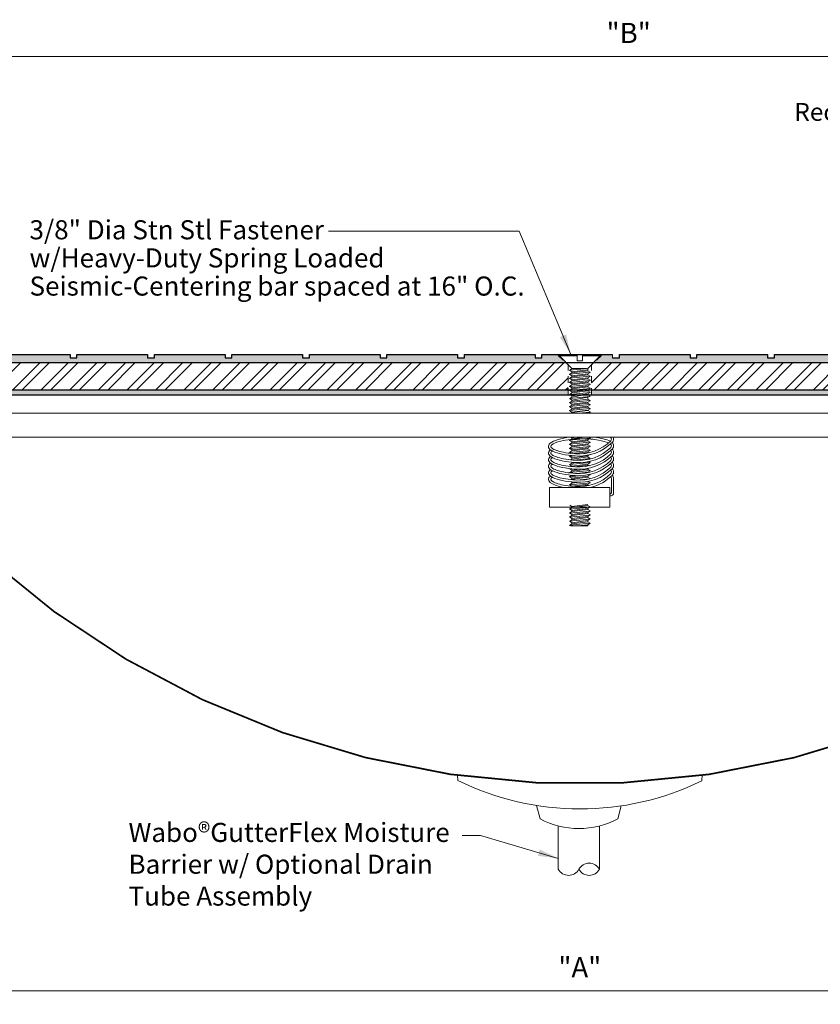
# Model space of a CAD drawing. Units: inches. Extents: x -24.3 to 45, y -19.9 to -1.6.
# Drawn here: x 7 to 21.9, y -19.9 to -1.6 of the extents above; entities that cross this region are included whole.
import ezdxf
from ezdxf import colors
from ezdxf.entities.mleader import LeaderData, LeaderLine
from ezdxf.enums import TextEntityAlignment as Align
from ezdxf.math import Vec2, Vec3

# ---------------------------------------------------------------- set-up
doc = ezdxf.new("R2010")
doc.units = ezdxf.units.IN
doc.header["$MEASUREMENT"] = 0
doc.linetypes.add('HIDDEN2', pattern=[0.1875, 0.125, -0.0625])
doc.layers.add('components', color=7, linetype='Continuous', lineweight=20, true_color=0x004a96)
for name, color, linetype, lineweight in [('Dims-vp1', 7, 'Continuous', 15), ('epdm rubber', 7, 'Continuous', 30), ('Hatch-2', 7, 'Continuous', 30), ('projection', 7, 'Continuous', 18), ('Text', 7, 'Continuous', 20)]:
    doc.layers.add(name, color=color, linetype=linetype, lineweight=lineweight)
doc.styles.get("Standard").update_dxf_attribs({"font": 'arial.ttf'})
doc.dimstyles.new('3', dxfattribs={"dimscale": 4, "dimtxt": 0.09375, "dimasz": 0.09375, "dimexe": 0.0625, "dimexo": 0.0625, "dimgap": 0.0625, "dimtad": 1, "dimdec": 5, "dimzin": 3, "dimdsep": 46, "dimlunit": 4, "dimtxsty": 'Standard', "dimcen": 0, "dimclrd": 256, "dimclre": 256, "dimclrt": 7, "dimadec": 0, "dimazin": 0, "dimtfac": 1, "dimtdec": 5, "dimtmove": 0, "dimatfit": 3, "dimfxl": 0.0625, "dimfrac": 2, "dimtolj": 1, "dimtzin": 0, "dimlwd": -1, "dimlwe": -1, "dimarcsym": 0})

# ---------------------------------------------------------------- blocks, each defined once
blk = doc.blocks.new('*D3')
at = {"layer": 'Defpoints', "color": 0, "transparency": 16777216}
for p in [(6.396, -18.412), (28.396, -19.648), (28.396, -19.648)]:
    blk.add_point(p, dxfattribs=at)
at = {"layer": 'Dims-vp1', "transparency": 16777216}
for p, q in [((6.396, -18.662), (6.396, -19.898)), ((6.771, -19.648), (28.021, -19.648))]:
    blk.add_line(p, q, dxfattribs=at)
for points in [[(6.771, -19.586), (6.771, -19.711), (6.396, -19.648)], [(28.021, -19.586), (28.021, -19.711), (28.396, -19.648)]]:
    blk.add_solid(points, dxfattribs=at)
at = {"layer": 'Dims-vp1', "color": 7, "transparency": 16777216, "insert": (17.396, -19.211), "char_height": 0.375, "attachment_point": 5}
blk.add_mtext('\\A1;"A"', dxfattribs=at)
blk = doc.blocks.new('*D9')
at = {"layer": 'Defpoints', "color": 0, "transparency": 16777216}
for p in [(40.008, -2.32), (-5.215, -8.158), (40.008, -8.158)]:
    blk.add_point(p, dxfattribs=at)
at = {"layer": 'Dims-vp1', "transparency": 16777216}
for p, q in [((-5.215, -7.908), (-5.215, -2.07)), ((40.008, -4.192), (40.008, -2.07)), ((-4.84, -2.32), (39.633, -2.32)), ((40.008, -7.908), (40.008, -4.692))]:
    blk.add_line(p, q, dxfattribs=at)
for points in [[(-4.84, -2.257), (-4.84, -2.382), (-5.215, -2.32)], [(39.633, -2.257), (39.633, -2.382), (40.008, -2.32)]]:
    blk.add_solid(points, dxfattribs=at)
at = {"layer": 'Dims-vp1', "color": 7, "transparency": 16777216, "insert": (18.302, -1.882), "char_height": 0.375, "attachment_point": 5}
blk.add_mtext('\\A1;"B"', dxfattribs=at)

msp = doc.modelspace()

# ---------------------------------------------------------------- hatches: boundary and pattern name
at = {"layer": 'components', "true_color": 0x004a96}
h = msp.add_hatch(color=154, dxfattribs=at)
h.dxf.hatch_style = 1
h.paths.add_polyline_path([(1.165742, -8.389078, -0.73206897), (1.284898, -8.389647), (1.296497, -8.551855, 0.328236925), (1.356165, -8.595756), (6.09435, -8.595756), (17.177564, -8.595756), (17.177564, -8.502056), (1.396314, -8.502056), (1.396314, -8.002056), (17.146731, -8.002056), (17.021314, -7.869193), (17.027503, -7.845756), (16.692099, -7.845756), (16.692099, -7.908256), (16.567099, -7.908256), (16.567099, -7.845756), (15.254599, -7.845756), (15.254599, -7.908256), (15.129599, -7.908256), (15.129599, -7.845756), (13.817099, -7.845756), (13.817099, -7.908256), (13.692099, -7.908256), (13.692099, -7.845756), (12.379599, -7.845756), (12.379599, -7.908256), (12.254599, -7.908256), (12.254599, -7.845756), (10.942099, -7.845756), (10.942099, -7.908256), (10.817099, -7.908256), (10.817099, -7.845756), (9.504599, -7.845756), (9.504599, -7.908256), (9.379599, -7.908256), (9.379599, -7.845756), (8.067099, -7.845756), (8.067099, -7.908256), (7.942099, -7.908256), (7.942099, -7.845756), (6.629599, -7.845756), (6.629599, -7.908256), (6.504599, -7.908256), (6.504599, -7.845756), (5.192099, -7.845756), (5.192099, -7.908256), (5.067099, -7.908256), (5.067099, -7.845756), (3.754599, -7.845756), (3.754599, -7.908256), (3.629599, -7.908256), (3.629599, -7.845756), (2.317099, -7.845756), (2.317099, -7.908256), (2.192099, -7.908256), (2.192099, -7.845756), (1.396314, -7.845756), (0.883738, -8.095756), (0.663029, -8.095756), (0.663029, -8.158256), (0.538029, -8.158256), (0.538029, -8.095756), (-0.081678, -8.095756), (-0.978686, -8.533256), (-0.978686, -8.595756), (1.093898, -8.595756, 0.325594315), (1.153386, -8.552424)])
h.paths.add_polyline_path([(0.100529, -8.439506), (0.100529, -8.252006), (0.975529, -8.252006), (0.975529, -8.439506)], flags=16)
h = msp.add_hatch(color=154, dxfattribs=at)
h.dxf.hatch_style = 1
h.paths.add_polyline_path([(34.129599, -8.095756), (33.90889, -8.095756), (33.396314, -7.845756), (32.504599, -7.845756), (32.504599, -7.908256), (32.379599, -7.908256), (32.379599, -7.845756), (31.067099, -7.845756), (31.067099, -7.908256), (30.942099, -7.908256), (30.942099, -7.845756), (29.629599, -7.845756), (29.629599, -7.908256), (29.504599, -7.908256), (29.504599, -7.845756), (28.192099, -7.845756), (28.192099, -7.908256), (28.067099, -7.908256), (28.067099, -7.845756), (26.754599, -7.845756), (26.754599, -7.908256), (26.629599, -7.908256), (26.629599, -7.845756), (25.317099, -7.845756), (25.317099, -7.908256), (25.192099, -7.908256), (25.192099, -7.845756), (23.879599, -7.845756), (23.879599, -7.908256), (23.754599, -7.908256), (23.754599, -7.845756), (22.442099, -7.845756), (22.442099, -7.908256), (22.317099, -7.908256), (22.317099, -7.845756), (21.004599, -7.845756), (21.004599, -7.908256), (20.879599, -7.908256), (20.879599, -7.845756), (19.567099, -7.845756), (19.567099, -7.908256), (19.442099, -7.908256), (19.442099, -7.845756), (18.129599, -7.845756), (18.129599, -7.908256), (18.004599, -7.908256), (18.004599, -7.845756), (17.765124, -7.845756), (17.77501, -7.883191), (17.648643, -8.002056), (33.396314, -8.002056), (33.396314, -8.502056), (17.615064, -8.502056), (17.615064, -8.595756), (33.436462, -8.595756, 0.328236925), (33.49613, -8.551855), (33.507729, -8.389647, -0.73206897), (33.626885, -8.389078), (33.639241, -8.552424, 0.325594315), (33.698729, -8.595756), (35.771314, -8.595756), (35.771314, -8.533256), (34.874306, -8.095756), (34.254599, -8.095756), (34.254599, -8.158256), (34.129599, -8.158256)])
h.paths.add_polyline_path([(33.817099, -8.252006), (34.692099, -8.252006), (34.692099, -8.439506), (33.817099, -8.439506)], flags=16)
at = {"layer": 'Hatch-2', "true_color": 0x004a96}
h = msp.add_hatch(dxfattribs=at)
h.set_pattern_fill('ANSI32', color=154)
h.paths.add_polyline_path([(17.177564, -8.502056), (17.177564, -8.034719), (17.168494, -8.025111), (17.143984, -8.002056), (1.396314, -8.002056), (1.396314, -8.502056)])
h.paths.add_polyline_path([(33.396314, -8.502056), (33.396314, -8.002056), (17.648643, -8.002056), (17.624133, -8.025111), (17.615064, -8.034719), (17.615064, -8.502056)])
h.paths.add_polyline_path([(34.692099, -8.439506), (34.692099, -8.252006), (33.817099, -8.252006), (33.817099, -8.439506)])
h.paths.add_polyline_path([(0.975529, -8.439506), (0.975529, -8.252006), (0.100529, -8.252006), (0.100529, -8.439506)])

# ---------------------------------------------------------------- linework, layer by layer
at = {"layer": 'components', "linetype": 'HIDDEN2'}
for p, q in [((16.996397, -7.86323), (17.177564, -8.033642)), ((17.177564, -8.595756), (17.177564, -8.033642)), ((17.79623, -7.86323), (17.615064, -8.033642)), ((17.615064, -8.595756), (17.615064, -8.033642))]:
    msp.add_line(p, q, dxfattribs=at)
at = {"layer": 'components'}
for p, q in [((6.754248, -8.933619), (28.038379, -8.933619)), ((6.754248, -9.379818), (28.038379, -9.379818)), ((15.125782, -15.641869), (15.134709, -15.747129)), ((19.667399, -15.641738), (19.657918, -15.753527)), ((16.590058, -16.210239), (16.658061, -16.458811)), ((18.165152, -16.218068), (18.099291, -16.458811)), ((16.9966, -16.590231), (16.9966, -17.393884)), ((17.760752, -16.590231), (17.760752, -17.393884))]:
    msp.add_line(p, q, dxfattribs=at)
at = {"layer": 'components', "lineweight": 18}
for p, q in [((17.982147, -10.149149), (17.982147, -10.408873)), ((18.023162, -10.150078), (18.023162, -10.408873)), ((16.831866, -10.676083), (16.831866, -10.310925)), ((16.831866, -10.310925), (17.954143, -10.310925)), ((17.954143, -10.676083), (17.954143, -10.310925)), ((16.831866, -10.676083), (17.954143, -10.676083))]:
    msp.add_line(p, q, dxfattribs=at)
at = {"layer": 'components', "const_width": 0.03125}
msp.add_lwpolyline([(6.396314, -11.60087, 0.382407306), (28.396314, -11.602647)], format="xyb", dxfattribs=at)
at = {"layer": 'components', "lineweight": 18}
for centre, radius, start, end in [((17.380243, -8.850183), 0.879277, 265.461664, 314.9032833), ((17.380201, -8.850116), 0.838339, 265.3929004, 314.5747408), ((17.941198, -9.416758), 0.041016, 311.8819888, 58.3984762), ((17.941168, -9.538422), 0.08206, 316.7477106, 47.8302778), ((17.941168, -9.416746), 0.08206, 316.7477106, 26.7447484), ((17.380243, -8.971859), 0.879277, 265.461664, 314.9032833), ((17.380201, -8.971792), 0.838339, 265.3929004, 314.5747408), ((17.941198, -9.538434), 0.041016, 311.8819888, 52.6095124), ((17.941198, -9.660109), 0.041016, 311.8819888, 52.6095124), ((17.941168, -9.660098), 0.08206, 316.7477106, 47.8302778), ((17.380243, -9.093534), 0.879277, 265.461664, 314.9032833), ((17.380243, -9.21521), 0.879277, 265.461664, 314.9032833), ((17.380201, -9.093468), 0.838339, 265.3929004, 314.5747408), ((17.380201, -9.215143), 0.838339, 265.3929004, 314.5747408), ((17.941198, -9.781785), 0.041016, 311.8819888, 52.6095124), ((17.941168, -9.781773), 0.08206, 316.7477106, 47.8302778), ((17.941168, -9.903449), 0.08206, 316.7477106, 47.8302778), ((17.380243, -9.336886), 0.879277, 265.461664, 314.9032833), ((17.380201, -9.336819), 0.838339, 265.3929004, 314.5747408), ((17.941198, -9.903461), 0.041016, 311.8819888, 52.6095124), ((17.941198, -10.025137), 0.041016, 311.8819888, 52.6095124), ((17.941168, -10.025125), 0.08206, 316.7477106, 47.8302778), ((17.380201, -9.458495), 0.838339, 265.3929004, 314.5747408), ((17.380243, -9.458562), 0.879277, 284.2127919, 314.9032833), ((17.941198, -10.146812), 0.041016, 356.7333564, 52.6095124), ((17.941168, -10.1468), 0.08206, 357.7110058, 47.8302778), ((17.961639, -10.408873), 0.020508, 248.5606636, 0), ((17.961639, -10.408873), 0.061523, 263.0017725, 0)]:
    msp.add_arc(centre, radius, start, end, dxfattribs=at)
at = {"layer": 'components'}
for centre, radius, start, end in [((17.402838, -11.137723), 5.137221, 243.7997971, 296.0381172), ((17.378676, -15.104256), 1.534308, 241.9872818, 298.0127182), ((17.569714, -17.499837), 0.218453, 29.0135347, 150.9864653), ((17.187638, -17.287931), 0.218453, 209.0135347, 330.9864653), ((17.569714, -17.287931), 0.218453, 209.0135347, 330.9864653)]:
    msp.add_arc(centre, radius, start, end, dxfattribs=at)
at = {"layer": 'components', "lineweight": 18}
for centre, major_axis, ratio, start_param, end_param in [((17.429297, -9.549534), (0.615469, 0.002134), 0.292735938, 2.802664277, 4.517416714), ((17.429297, -9.548163), (-0.614461, -0.002754), 0.293050299, 5.060234454, 5.948659912), ((17.429297, -9.548163), (-0.614461, -0.002754), 0.293050299, 3.667642757, 4.333952209), ((17.429297, -9.67121), (-0.614461, -0.002754), 0.293050299, 5.93802657, 7.658388463), ((17.429297, -9.792885), (-0.614461, -0.002754), 0.293050299, 5.93802657, 7.658388463), ((17.429297, -9.914561), (-0.614461, -0.002754), 0.293050299, 5.93802657, 7.658388463), ((17.429297, -10.036237), (-0.614461, -0.002754), 0.293050299, 5.93802657, 7.658388463), ((17.429297, -10.157912), (-0.614461, -0.002754), 0.293050299, 5.93802657, 7.283209673)]:
    msp.add_ellipse(centre, major_axis=major_axis, ratio=ratio, start_param=start_param, end_param=end_param, dxfattribs=at)
for points, knots in [([(17.927385, -9.485255), (17.882112, -9.465241), (17.817792, -9.446728), (17.652553, -9.417863), (17.547042, -9.409245), (17.297316, -9.408884), (17.153158, -9.424523), (16.963475, -9.471745), (16.90253, -9.499641), (16.875211, -9.522884)], [3.717851196, 3.717851196, 3.717851196, 3.717851196, 4.163294359, 4.163294359, 4.692163084, 4.692163084, 5.407100292, 5.407100292, 5.948659912, 5.948659912, 5.948659912, 5.948659912]), ([(16.875211, -9.522884), (16.865133, -9.533089), (16.859552, -9.540693), (16.854442, -9.552282), (16.854272, -9.55318), (16.863131, -9.568988), (16.875704, -9.582176), (16.920269, -9.608787), (16.951557, -9.622302), (17.072688, -9.660318), (17.188505, -9.679086), (17.312863, -9.685747)], [5.949627737, 5.949627737, 5.949627737, 5.949627737, 6.153130596, 6.153130596, 6.444274787, 6.444274787, 6.735418978, 6.735418978, 7.02656317, 7.02656317, 7.658388463, 7.658388463, 7.658388463, 7.658388463]), ([(16.887372, -9.63666), (16.869425, -9.649145), (16.860282, -9.660714), (16.854442, -9.673958), (16.854272, -9.674855), (16.863131, -9.690664), (16.875704, -9.703852), (16.920269, -9.730463), (16.951557, -9.743978), (17.072688, -9.781994), (17.188505, -9.800761), (17.312863, -9.807422)], [5.879001838, 5.879001838, 5.879001838, 5.879001838, 6.153130596, 6.153130596, 6.444274787, 6.444274787, 6.735418978, 6.735418978, 7.02656317, 7.02656317, 7.658388463, 7.658388463, 7.658388463, 7.658388463]), ([(16.887372, -9.758335), (16.869425, -9.770821), (16.860282, -9.78239), (16.854442, -9.795633), (16.854272, -9.796531), (16.863131, -9.812339), (16.875704, -9.825527), (16.920269, -9.852138), (16.951557, -9.865654), (17.072688, -9.90367), (17.188505, -9.922437), (17.312863, -9.929098)], [5.879001838, 5.879001838, 5.879001838, 5.879001838, 6.153130596, 6.153130596, 6.444274787, 6.444274787, 6.735418978, 6.735418978, 7.02656317, 7.02656317, 7.658388463, 7.658388463, 7.658388463, 7.658388463]), ([(16.887372, -9.880011), (16.869425, -9.892496), (16.860282, -9.904065), (16.854442, -9.917309), (16.854272, -9.918207), (16.863131, -9.934015), (16.875704, -9.947203), (16.920269, -9.973814), (16.951557, -9.987329), (17.072688, -10.025345), (17.188505, -10.044113), (17.312863, -10.050774)], [5.879001838, 5.879001838, 5.879001838, 5.879001838, 6.153130596, 6.153130596, 6.444274787, 6.444274787, 6.735418978, 6.735418978, 7.02656317, 7.02656317, 7.658388463, 7.658388463, 7.658388463, 7.658388463]), ([(16.887372, -10.001687), (16.869425, -10.014172), (16.860282, -10.025741), (16.854442, -10.038985), (16.854272, -10.039882), (16.863131, -10.055691), (16.875704, -10.068879), (16.920269, -10.09549), (16.951557, -10.109005), (17.072688, -10.147021), (17.188505, -10.165788), (17.312863, -10.17245)], [5.879001838, 5.879001838, 5.879001838, 5.879001838, 6.153130596, 6.153130596, 6.444274787, 6.444274787, 6.735418978, 6.735418978, 7.02656317, 7.02656317, 7.658388463, 7.658388463, 7.658388463, 7.658388463]), ([(16.887372, -10.123363), (16.869425, -10.135848), (16.860282, -10.147417), (16.854442, -10.16066), (16.854272, -10.161558), (16.863131, -10.177366), (16.875704, -10.190555), (16.920269, -10.217165), (16.951557, -10.230681), (17.072688, -10.268697), (17.188505, -10.287464), (17.312863, -10.294125)], [5.879001838, 5.879001838, 5.879001838, 5.879001838, 6.153130596, 6.153130596, 6.444274787, 6.444274787, 6.735418978, 6.735418978, 7.02656317, 7.02656317, 7.658388463, 7.658388463, 7.658388463, 7.658388463])]:
    msp.add_open_spline(points, degree=3, knots=knots, dxfattribs=at)
at = {"layer": 'components'}
msp.add_open_spline([(17.96269, -9.381825), (17.961605, -9.381157), (17.960497, -9.380488), (17.959366, -9.379818)], degree=3, dxfattribs=at)
at = {"layer": 'epdm rubber'}
for p, q in [((6.629599, -7.845756), (7.942099, -7.845756)), ((7.942099, -7.845756), (7.942099, -7.908256)), ((8.067099, -7.845756), (9.379599, -7.845756)), ((8.067099, -7.908256), (8.067099, -7.845756)), ((9.379599, -7.845756), (9.379599, -7.908256)), ((9.504599, -7.908256), (9.504599, -7.845756)), ((9.504599, -7.845756), (10.817099, -7.845756)), ((10.817099, -7.845756), (10.817099, -7.908256)), ((10.942099, -7.845756), (12.254599, -7.845756)), ((10.942099, -7.908256), (10.942099, -7.845756)), ((12.254599, -7.845756), (12.254599, -7.908256)), ((12.379599, -7.908256), (12.379599, -7.845756)), ((12.379599, -7.845756), (13.692099, -7.845756)), ((13.692099, -7.845756), (13.692099, -7.908256)), ((13.817099, -7.908256), (13.817099, -7.845756)), ((13.817099, -7.845756), (15.129599, -7.845756)), ((15.129599, -7.845756), (15.129599, -7.908256)), ((15.254599, -7.908256), (15.254599, -7.845756)), ((15.254599, -7.845756), (16.567099, -7.845756)), ((16.567099, -7.845756), (16.567099, -7.908256)), ((16.692099, -7.908256), (16.692099, -7.845756)), ((16.692099, -7.845756), (18.004599, -7.845756)), ((18.129599, -7.908256), (18.129599, -7.845756)), ((18.129599, -7.845756), (19.442099, -7.845756)), ((19.442099, -7.845756), (19.442099, -7.908256)), ((19.567099, -7.908256), (19.567099, -7.845756)), ((19.567099, -7.845756), (20.879599, -7.845756)), ((20.879599, -7.845756), (20.879599, -7.908256)), ((21.004599, -7.908256), (21.004599, -7.845756)), ((21.004599, -7.845756), (22.317099, -7.845756)), ((33.396314, -8.002056), (1.396314, -8.002056)), ((7.942099, -7.908256), (8.067099, -7.908256)), ((9.379599, -7.908256), (9.504599, -7.908256)), ((10.817099, -7.908256), (10.942099, -7.908256)), ((12.254599, -7.908256), (12.379599, -7.908256)), ((13.692099, -7.908256), (13.817099, -7.908256)), ((15.129599, -7.908256), (15.254599, -7.908256)), ((16.567099, -7.908256), (16.692099, -7.908256)), ((18.004599, -7.908256), (18.129599, -7.908256)), ((19.442099, -7.908256), (19.567099, -7.908256)), ((20.879599, -7.908256), (21.004599, -7.908256)), ((1.396314, -8.502056), (33.396314, -8.502056)), ((1.356165, -8.595756), (33.436462, -8.595756))]:
    msp.add_line(p, q, dxfattribs=at)
at = {"layer": 'projection', "linetype": 'Continuous'}
for p, q in [((17.021314, -7.869193), (17.027503, -7.845756)), ((17.349439, -7.845756), (17.349439, -7.962576)), ((17.443189, -7.845756), (17.443189, -7.962576)), ((17.771314, -7.869193), (17.765124, -7.845756)), ((18.004599, -7.845756), (18.004599, -7.908256)), ((17.245564, -8.106756), (17.021314, -7.869193)), ((17.021314, -7.869193), (17.349439, -7.869193)), ((17.349439, -7.962576), (17.443189, -7.962576)), ((17.443189, -7.869193), (17.771314, -7.869193)), ((17.547064, -8.106756), (17.771314, -7.869193)), ((17.20602, -8.137336), (17.549761, -8.103898)), ((17.20602, -8.212437), (17.586607, -8.175415)), ((17.245564, -8.109862), (17.207359, -8.135071)), ((17.207359, -8.140079), (17.245564, -8.165288)), ((17.245564, -8.184964), (17.207359, -8.210172)), ((17.207359, -8.21518), (17.245564, -8.240389)), ((17.245564, -8.106756), (17.520387, -8.106756)), ((17.245564, -8.109862), (17.270541, -8.106756)), ((17.245564, -8.106756), (17.245564, -8.109862)), ((17.245564, -8.165288), (17.547064, -8.127788)), ((17.245564, -8.184964), (17.547064, -8.147464)), ((17.245564, -8.165288), (17.245564, -8.184964)), ((17.245564, -8.240389), (17.547064, -8.202889)), ((17.547064, -8.106756), (17.547064, -8.147464)), ((17.547064, -8.147464), (17.585269, -8.172672)), ((17.585269, -8.17768), (17.547064, -8.202889)), ((17.547064, -8.202889), (17.547064, -8.222464)), ((17.20602, -8.287437), (17.586607, -8.250415)), ((17.20602, -8.362437), (17.586607, -8.325415)), ((17.20602, -8.437437), (17.586607, -8.400415)), ((17.245564, -8.259964), (17.207359, -8.285172)), ((17.207359, -8.29018), (17.245564, -8.315389)), ((17.245564, -8.334964), (17.207359, -8.360172)), ((17.207359, -8.36518), (17.245564, -8.390389)), ((17.245564, -8.259964), (17.547064, -8.222464)), ((17.245564, -8.240389), (17.245564, -8.259964)), ((17.245564, -8.315389), (17.547064, -8.277889)), ((17.245564, -8.334964), (17.547064, -8.297464)), ((17.245564, -8.315389), (17.245564, -8.334964)), ((17.245564, -8.390389), (17.547064, -8.352889)), ((17.245564, -8.409964), (17.547064, -8.372464)), ((17.245564, -8.390389), (17.245564, -8.409964)), ((17.547064, -8.222464), (17.585269, -8.247672)), ((17.585269, -8.25268), (17.547064, -8.277889)), ((17.547064, -8.277889), (17.547064, -8.297464)), ((17.547064, -8.297464), (17.585269, -8.322672)), ((17.585269, -8.32768), (17.547064, -8.352889)), ((17.547064, -8.352889), (17.547064, -8.372464)), ((17.547064, -8.372464), (17.585269, -8.397672)), ((17.20602, -8.512437), (17.586607, -8.475415)), ((17.20602, -8.587076), (17.586608, -8.550054)), ((17.245564, -8.409964), (17.207359, -8.435172)), ((17.207359, -8.44018), (17.245564, -8.465389)), ((17.245564, -8.484964), (17.207359, -8.510172)), ((17.207359, -8.51518), (17.245564, -8.540389)), ((17.245564, -8.559602), (17.207359, -8.584811)), ((17.245564, -8.465389), (17.547064, -8.427889)), ((17.245564, -8.484964), (17.547064, -8.447464)), ((17.245564, -8.465389), (17.245564, -8.484964)), ((17.245564, -8.540389), (17.547064, -8.502889)), ((17.245564, -8.559602), (17.547064, -8.522102)), ((17.245564, -8.540389), (17.245564, -8.559602)), ((17.245564, -8.615028), (17.547064, -8.577528)), ((17.585269, -8.40268), (17.547064, -8.427889)), ((17.547064, -8.427889), (17.547064, -8.447464)), ((17.547064, -8.447464), (17.585269, -8.472672)), ((17.585269, -8.47768), (17.547064, -8.502889)), ((17.547064, -8.502889), (17.547064, -8.522204)), ((17.547064, -8.522204), (17.585264, -8.547318)), ((17.585273, -8.552326), (17.547064, -8.577629)), ((17.547064, -8.577629), (17.547064, -8.584674)), ((17.20602, -8.662178), (17.586607, -8.625155)), ((17.20602, -8.737279), (17.586607, -8.700257)), ((17.207358, -8.664921), (17.245563, -8.690129)), ((17.245563, -8.709805), (17.207358, -8.735014)), ((17.207358, -8.740022), (17.245563, -8.765231)), ((17.207359, -8.589819), (17.245564, -8.615028)), ((17.245564, -8.634704), (17.207359, -8.659912)), ((17.245563, -8.690129), (17.547064, -8.640099)), ((17.245563, -8.709805), (17.547063, -8.672305)), ((17.245563, -8.690129), (17.245563, -8.709805)), ((17.245563, -8.765231), (17.547063, -8.727731)), ((17.245563, -8.784906), (17.547063, -8.747406)), ((17.245563, -8.765231), (17.245563, -8.784906)), ((17.245564, -8.634704), (17.547064, -8.584674)), ((17.245564, -8.615028), (17.245564, -8.634704)), ((17.547063, -8.652731), (17.547063, -8.672305)), ((17.547063, -8.672305), (17.585268, -8.697514)), ((17.585268, -8.702522), (17.547063, -8.727731)), ((17.547063, -8.727832), (17.547063, -8.747406)), ((17.547063, -8.747406), (17.585268, -8.772615)), ((17.547064, -8.584674), (17.585269, -8.609883)), ((17.585269, -8.614891), (17.547064, -8.640099)), ((17.547064, -8.640099), (17.547064, -8.659674)), ((17.206019, -8.887481), (17.586606, -8.850459)), ((17.20602, -8.81238), (17.586606, -8.775358)), ((17.207357, -8.815123), (17.245563, -8.840332)), ((17.245563, -8.860007), (17.207357, -8.885216)), ((17.207357, -8.890224), (17.245562, -8.915433)), ((17.245563, -8.784906), (17.207358, -8.810115)), ((17.245564, -8.922174), (17.228219, -8.933619)), ((17.245562, -8.915433), (17.547062, -8.877933)), ((17.245562, -8.915433), (17.245562, -8.922175)), ((17.245563, -8.840332), (17.547063, -8.802832)), ((17.245563, -8.860007), (17.547063, -8.822507)), ((17.245563, -8.840332), (17.245563, -8.860007)), ((17.245564, -8.922174), (17.547064, -8.884674)), ((17.370799, -8.933619), (17.586607, -8.912626)), ((17.585268, -8.777623), (17.547063, -8.802832)), ((17.547063, -8.802933), (17.547063, -8.822507)), ((17.547063, -8.822507), (17.585268, -8.847716)), ((17.585268, -8.852724), (17.547063, -8.877933)), ((17.547064, -8.877932), (17.547064, -8.884674)), ((17.547064, -8.884674), (17.585269, -8.909883)), ((17.585269, -8.914891), (17.556886, -8.933619)), ((17.20602, -9.437178), (17.586608, -9.400155)), ((17.20602, -9.511816), (17.586608, -9.474794)), ((17.245564, -9.409704), (17.207359, -9.434912)), ((17.207359, -9.439921), (17.245564, -9.465129)), ((17.245564, -9.484343), (17.207359, -9.509551)), ((17.229937, -9.379818), (17.245564, -9.390129)), ((17.245564, -9.390129), (17.328465, -9.379818)), ((17.245564, -9.390129), (17.245564, -9.406691)), ((17.245564, -9.465129), (17.547064, -9.427629)), ((17.245564, -9.484343), (17.547064, -9.446843)), ((17.245564, -9.465129), (17.245564, -9.484343)), ((17.247435, -9.409471), (17.485843, -9.379818)), ((17.585273, -9.402427), (17.547064, -9.427731)), ((17.547064, -9.427629), (17.547064, -9.446944)), ((17.547064, -9.446944), (17.585264, -9.472058)), ((17.585273, -9.477066), (17.547064, -9.502369)), ((17.558604, -9.379818), (17.585269, -9.397412)), ((17.20602, -9.586918), (17.586607, -9.549896)), ((17.20602, -9.661918), (17.586607, -9.624896)), ((17.207359, -9.514559), (17.245564, -9.539768)), ((17.245564, -9.559444), (17.207359, -9.584653)), ((17.207359, -9.589661), (17.245564, -9.614869)), ((17.245564, -9.634444), (17.207359, -9.659653)), ((17.207359, -9.664661), (17.229674, -9.679385)), ((17.245564, -9.539768), (17.547064, -9.502268)), ((17.245564, -9.559444), (17.547064, -9.521944)), ((17.245564, -9.539768), (17.245564, -9.559444)), ((17.245564, -9.614869), (17.547064, -9.577369)), ((17.245564, -9.634444), (17.547064, -9.596944)), ((17.245564, -9.614869), (17.245564, -9.634444)), ((17.289803, -9.684367), (17.547064, -9.652369)), ((17.423169, -9.687354), (17.547064, -9.671944)), ((17.547064, -9.502369), (17.547064, -9.521944)), ((17.547064, -9.521944), (17.585269, -9.547153)), ((17.585269, -9.552161), (17.547064, -9.577369)), ((17.547064, -9.577369), (17.547064, -9.596944)), ((17.547064, -9.596944), (17.585269, -9.622153)), ((17.585269, -9.627161), (17.547064, -9.652369)), ((17.547064, -9.652369), (17.547064, -9.671944)), ((17.20602, -9.736918), (17.310863, -9.726719)), ((17.20602, -9.886918), (17.586607, -9.849896)), ((17.228789, -9.720512), (17.207359, -9.734653)), ((17.207359, -9.739661), (17.245564, -9.764869)), ((17.245564, -9.859444), (17.207359, -9.884653)), ((17.245564, -9.784444), (17.221627, -9.800238)), ((17.245564, -9.764869), (17.547064, -9.727369)), ((17.245564, -9.784444), (17.547064, -9.746944)), ((17.245564, -9.764869), (17.245564, -9.784444)), ((17.245564, -9.843795), (17.245564, -9.859444)), ((17.245564, -9.859444), (17.325881, -9.849454)), ((17.27619, -9.805092), (17.586607, -9.774896)), ((17.585269, -9.702161), (17.547064, -9.727369)), ((17.547064, -9.727369), (17.547064, -9.746944)), ((17.547064, -9.746944), (17.585269, -9.772153)), ((17.585269, -9.852161), (17.547064, -9.877369)), ((17.562397, -9.832061), (17.585269, -9.847153)), ((17.585269, -9.777161), (17.567371, -9.78897)), ((17.20602, -10.036918), (17.586607, -9.999896)), ((17.207359, -9.889661), (17.245564, -9.914869)), ((17.207359, -9.964661), (17.245564, -9.989869)), ((17.245564, -10.009444), (17.207359, -10.034653)), ((17.207359, -10.039661), (17.211692, -10.04252)), ((17.245564, -9.914869), (17.547064, -9.877369)), ((17.245564, -9.914869), (17.245564, -9.924252)), ((17.245564, -10.009444), (17.547064, -9.971944)), ((17.245564, -9.989869), (17.382735, -9.972808)), ((17.245564, -9.989869), (17.245564, -10.009444)), ((17.296283, -9.928135), (17.547064, -9.896944)), ((17.343556, -10.052681), (17.547064, -10.027369)), ((17.547064, -9.877369), (17.547064, -9.896944)), ((17.547064, -9.896944), (17.567711, -9.910568)), ((17.547064, -9.956842), (17.547064, -9.971944)), ((17.547064, -9.971944), (17.585269, -9.997153)), ((17.585269, -10.002161), (17.547064, -10.027369)), ((17.547064, -10.027369), (17.547064, -10.036709)), ((17.20602, -10.111918), (17.385354, -10.094473)), ((17.20602, -10.262019), (17.586607, -10.224997)), ((17.241953, -10.086826), (17.207359, -10.109653)), ((17.207359, -10.114661), (17.245564, -10.139869)), ((17.23476, -10.207842), (17.245564, -10.214971)), ((17.245564, -10.159545), (17.234872, -10.1666)), ((17.245564, -10.139869), (17.547064, -10.102369)), ((17.245564, -10.159545), (17.547064, -10.122045)), ((17.245564, -10.139869), (17.245564, -10.159545)), ((17.245564, -10.214971), (17.275708, -10.211221)), ((17.245564, -10.214971), (17.245564, -10.234545)), ((17.245564, -10.234545), (17.39425, -10.216052)), ((17.338577, -10.174124), (17.582417, -10.150404)), ((17.544687, -10.078973), (17.586608, -10.074896)), ((17.585273, -10.077167), (17.547064, -10.102471)), ((17.547064, -10.102471), (17.547064, -10.122045)), ((17.547064, -10.122045), (17.585269, -10.147254)), ((17.550745, -10.199474), (17.585269, -10.222254)), ((17.583151, -10.070755), (17.585269, -10.072153)), ((17.245564, -10.234545), (17.207359, -10.259754)), ((17.207359, -10.264762), (17.245564, -10.289971)), ((17.245564, -10.289971), (17.547064, -10.252471)), ((17.351667, -10.296348), (17.547064, -10.272045)), ((17.585269, -10.227262), (17.547064, -10.252471)), ((17.547064, -10.252471), (17.547064, -10.272045)), ((17.547064, -10.272045), (17.556289, -10.278132)), ((17.20602, -10.712019), (17.586608, -10.674997)), ((17.20602, -10.78712), (17.586607, -10.750098)), ((17.207359, -10.639762), (17.245564, -10.664971)), ((17.245564, -10.684545), (17.207359, -10.709754)), ((17.207359, -10.714762), (17.245564, -10.739971)), ((17.245564, -10.759646), (17.207359, -10.784855)), ((17.245564, -10.664971), (17.547064, -10.627471)), ((17.245564, -10.664971), (17.245564, -10.681533)), ((17.245564, -10.739971), (17.547064, -10.702471)), ((17.245564, -10.759646), (17.547064, -10.722146)), ((17.245564, -10.739971), (17.245564, -10.759646)), ((17.247435, -10.684312), (17.547064, -10.647045)), ((17.547064, -10.647045), (17.585269, -10.672254)), ((17.585273, -10.677268), (17.547064, -10.702572)), ((17.547064, -10.702572), (17.547064, -10.722146)), ((17.547064, -10.722146), (17.585269, -10.747355)), ((17.585269, -10.752363), (17.547064, -10.777572)), ((17.20602, -10.86212), (17.586607, -10.825098)), ((17.20602, -10.93712), (17.586607, -10.900098)), ((17.207359, -10.789863), (17.245564, -10.815072)), ((17.245564, -10.834646), (17.207359, -10.859855)), ((17.207359, -10.864863), (17.245564, -10.890072)), ((17.245564, -10.909646), (17.207359, -10.934855)), ((17.207359, -10.939863), (17.245564, -10.965072)), ((17.245564, -10.815072), (17.547064, -10.777572)), ((17.245564, -10.834646), (17.547064, -10.797146)), ((17.245564, -10.815072), (17.245564, -10.834646)), ((17.245564, -10.890072), (17.547064, -10.852572)), ((17.245564, -10.909646), (17.547064, -10.872146)), ((17.245564, -10.890072), (17.245564, -10.909646)), ((17.245564, -10.965072), (17.547064, -10.927572)), ((17.245564, -10.984646), (17.547064, -10.947146)), ((17.547064, -10.777572), (17.547064, -10.797146)), ((17.547064, -10.797146), (17.585269, -10.822355)), ((17.585269, -10.827363), (17.547064, -10.852572)), ((17.547064, -10.852572), (17.547064, -10.872146)), ((17.547064, -10.872146), (17.585269, -10.897355)), ((17.585269, -10.902363), (17.547064, -10.927572)), ((17.547064, -10.927572), (17.547064, -10.947146)), ((17.547064, -10.947146), (17.585269, -10.972355)), ((17.20602, -11.01212), (17.586607, -10.975098)), ((17.245564, -10.984646), (17.207359, -11.009855)), ((17.207359, -11.014863), (17.225382, -11.026756)), ((17.225382, -11.026756), (17.510004, -11.026756)), ((17.245564, -10.965072), (17.245564, -10.984646)), ((17.352626, -11.026756), (17.547064, -11.002572)), ((17.510004, -11.026756), (17.547064, -11.022146)), ((17.585269, -10.977363), (17.547064, -11.002572)), ((17.547064, -11.002572), (17.547064, -11.022146))]:
    msp.add_line(p, q, dxfattribs=at)
for centre, start, end in [((17.209011, -8.137575), 123.4179811, 236.5820189), ((17.209011, -8.212676), 123.4179811, 236.5820189), ((17.583616, -8.175176), 303.4179811, 56.5820189), ((17.209011, -8.287676), 123.4179811, 236.5820189), ((17.209011, -8.362676), 123.4179811, 236.5820189), ((17.583616, -8.250176), 303.4179811, 56.5820189), ((17.583616, -8.325176), 303.4179811, 56.5820189), ((17.583616, -8.400176), 303.4179811, 56.5820189), ((17.209011, -8.437676), 123.4179811, 236.5820189), ((17.209011, -8.512676), 123.4179811, 236.5820189), ((17.583616, -8.549824), 303.5140878, 56.6783388), ((17.583616, -8.475176), 303.4179811, 56.5820189), ((17.20901, -8.737518), 123.4179811, 236.5820189), ((17.209011, -8.587315), 123.4179811, 236.5820189), ((17.209011, -8.662416), 123.4179811, 236.5820189), ((17.583616, -8.700018), 303.4179811, 56.5820189), ((17.583616, -8.612387), 303.4179811, 56.5820189), ((17.20901, -8.812619), 123.4179811, 236.5820189), ((17.20901, -8.88772), 123.4179811, 236.5820189), ((17.583616, -8.775119), 303.4179811, 56.5820189), ((17.583615, -8.85022), 303.4179811, 56.5820189), ((17.583616, -8.912387), 303.4179811, 56.5820189), ((17.209011, -9.437416), 123.4179811, 236.5820189), ((17.248564, -9.406691), 180, 270), ((17.583616, -9.474565), 303.5140878, 56.6783388), ((17.583617, -9.399916), 303.4179811, 56.5820189), ((17.209011, -9.512055), 123.4179811, 236.5820189), ((17.209011, -9.587157), 123.4179811, 236.5820189), ((17.209011, -9.662157), 123.4179811, 236.5820189), ((17.583616, -9.549657), 303.4179811, 56.5820189), ((17.583616, -9.624657), 303.4179811, 56.5820189), ((17.209011, -9.737157), 123.4179811, 236.5820189), ((17.583616, -9.774657), 303.4179811, 56.5820189), ((17.583616, -9.849657), 303.4179811, 56.5820189), ((17.209011, -9.887157), 123.4179811, 236.5820189), ((17.209011, -10.037157), 123.4179811, 236.5820189), ((17.583616, -9.999657), 303.4179811, 56.5820189), ((17.209011, -10.112157), 123.4179811, 236.5820189), ((17.583617, -10.074657), 303.4179811, 56.5820189), ((17.583616, -10.149758), 7.6993031, 56.5820189), ((17.583616, -10.224758), 303.4179811, 56.5820189), ((17.209011, -10.262258), 123.4179811, 236.5820189), ((17.209011, -10.712258), 123.4179811, 236.5820189), ((17.248564, -10.681533), 180, 270), ((17.583617, -10.674758), 303.4179811, 56.5820189), ((17.583616, -10.749859), 303.4179811, 56.5820189), ((17.209011, -10.787359), 123.4179811, 236.5820189), ((17.209011, -10.862359), 123.4179811, 236.5820189), ((17.209011, -10.937359), 123.4179811, 236.5820189), ((17.583616, -10.824859), 303.4179811, 56.5820189), ((17.583616, -10.899859), 303.4179811, 56.5820189), ((17.209011, -11.012359), 123.4179811, 236.5820189), ((17.583616, -10.974859), 303.4179811, 56.5820189)]:
    msp.add_arc(centre, 0.003, start, end, dxfattribs=at)

# ---------------------------------------------------------------- texts
at = {"layer": 'Text'}
for s, p in [('3/8" Dia Stn Stl Fastener', (7.188865, -5.53289)), ('w/Heavy-Duty Spring Loaded', (7.188865, -6.05466)), ('Seismic-Centering bar spaced at 16" O.C.', (7.188865, -6.57643))]:
    msp.add_text(s, height=0.35416667, dxfattribs=at).set_placement(p, align=Align.MIDDLE_LEFT)
at = {"layer": 'Text', "insert": (9.024754, -16.532691), "char_height": 0.35416667, "width": 6.39864252, "attachment_point": 1}
msp.add_mtext('Wabo®GutterFlex Moisture Barrier w/ Optional Drain Tube Assembly', dxfattribs=at)

# ---------------------------------------------------------------- dimensions: what is measured, and where the dimension line sits
at = {"layer": 'Dims-vp1'}
dim = msp.add_linear_dim(base=(40.008033, -2.319813), p1=(-5.215406, -8.158261), p2=(40.008033, -8.158261), text='"B"', dimstyle='3', dxfattribs=at)
dim.commit()
dim.dimension.update_dxf_attribs({"geometry": '*D9', "text_midpoint": (18.30248, -2.319813), "dimtype": 160})
dim = msp.add_linear_dim(base=(28.396314, -19.648124), p1=(6.396314, -18.411609), p2=(28.396314, -19.648124), text='"A"', dimstyle='3', dxfattribs=at)
dim.commit()
dim.dimension.update_dxf_attribs({"geometry": '*D3', "text_midpoint": (17.396314, -19.210624)})

# ---------------------------------------------------------------- leaders
for points in [[(17.228995, -7.845756), (16.273499, -5.560457), (12.736842, -5.560457)], [(16.9966, -17.191168), (15.551469, -16.768629), (15.214659, -16.768629)]]:
    msp.add_leader(points, dimstyle='3', dxfattribs=at)
ml = msp.add_multileader_mtext('Standard', dxfattribs=at)
ml.set_content('Recommend MBCC MasterSeal Traffic Coating Systems (Terminate at Wabo®Crete)', color=256)
ml.set_leader_properties()
ml.build(insert=Vec2(0, 0))
ml.multileader.update_dxf_attribs({"dogleg_length": 0.125, "arrow_head_size": 0.33125, "scale": 2.65})
ctx = ml.context
ctx.base_point, ctx.scale, ctx.char_height, ctx.arrow_head_size, ctx.landing_gap_size, ctx.plane_origin = Vec3(30.476741, -3.395234), 2.65, 0.33125, 0.33125, 0.2385, Vec3(41.043029, -6.349493)
ctx.text_align_type = 2
notes = []
notes.append((ctx, [(1, (1, 1, 0), (39.24177, -3.395234), (-1, 0), 0.33125, [(0, [(42.727968, -8.158261)], 0, [])])]))
ctx.mtext.insert, ctx.mtext.width, ctx.mtext.alignment, ctx.mtext.flow_direction = Vec3(38.67202, -3.180915), 8.48008489, 3, 5
for ctx, leaders in notes:
    for number, flags, end, landing, length, lines in leaders:
        leader = LeaderData()
        leader.index, (leader.has_last_leader_line, leader.has_dogleg_vector, leader.attachment_direction) = number, flags
        leader.last_leader_point, leader.dogleg_vector, leader.dogleg_length = Vec3(end), Vec3(landing), length
        for number, points, colour, breaks in lines:
            line = LeaderLine()
            line.index, line.vertices, line.color, line.breaks = number, Vec3.list(points), colors.encode_raw_color(colour), breaks
            leader.lines.append(line)
        ctx.leaders.append(leader)

doc.saveas('drawing.dxf')
